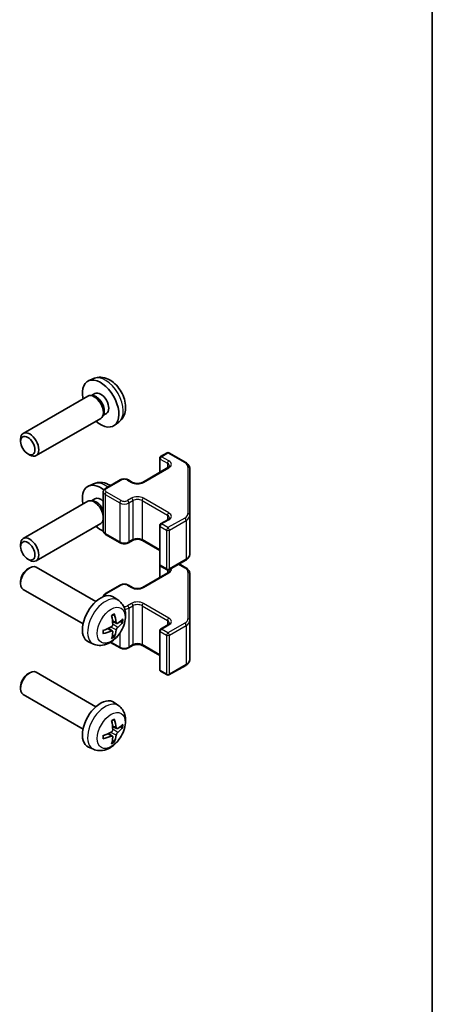
# Model space of a CAD drawing. Units: millimetres. Extents: x 51 to 6954, y 28 to 1012.
# Drawn here: x 1355 to 1419, y 393 to 546 of the extents above; entities that cross this region are included whole.
import ezdxf

# ---------------------------------------------------------------- set-up
doc = ezdxf.new("R2010")
doc.units = ezdxf.units.MM
doc.header["$LTSCALE"] = 3.5
for name, color, linetype, lineweight in [('Border (ISO)', 7, 'Continuous', 35), ('Visible (ISO)', 7, 'Continuous', 35), ('Visible Narrow (ISO)', 7, 'Continuous', 25)]:
    doc.layers.add(name, color=color, linetype=linetype, lineweight=lineweight)

# ---------------------------------------------------------------- blocks, each defined once
blk = doc.blocks.new('図面枠 tk図枠')
at = {"layer": 'Border (ISO)'}
blk.add_line((405.5, 289), (405.5, 8), dxfattribs=at)

msp = doc.modelspace()

# ---------------------------------------------------------------- linework, layer by layer
at = {"layer": 'Visible (ISO)'}
for p, q in [((1366.6709, 490.3703), (1365.8787, 490.0197)), ((1366.5456, 487.723), (1366.1795, 487.7436)), ((1366.8585, 488.0369), (1366.3353, 487.7348)), ((1365.7612, 487.6513), (1355.7412, 481.8662)), ((1368.2155, 484.8306), (1368.0502, 484.5033)), ((1368.6438, 484.9447), (1368.1206, 484.6427)), ((1367.7612, 484.1872), (1357.7412, 478.4021)), ((1370.5707, 483.6155), (1369.8711, 483.1048)), ((1355.3269, 480.6003), (1355.327, 480.9511)), ((1356.4377, 478.6763), (1356.7415, 478.501)), ((1377.0728, 478.259), (1378.0628, 478.8306)), ((1378.3628, 478.8306), (1380.959, 477.3317)), ((1376.9228, 477.9992), (1376.9228, 475.8046)), ((1374.2444, 474.2582), (1378.2042, 476.5444)), ((1381.6069, 469.1695), (1381.6069, 476.3778)), ((1366.6709, 474.0403), (1365.8787, 473.6898)), ((1368.5168, 473.3192), (1370.7796, 474.6256)), ((1372.0695, 474.6256), (1372.7059, 474.2582)), ((1368.1618, 472.7737), (1368.1618, 466.7316)), ((1365.7612, 471.3214), (1355.7412, 465.5363)), ((1366.5456, 471.3931), (1366.1795, 471.4136)), ((1366.8585, 471.7069), (1366.3353, 471.4049)), ((1367.7612, 467.8573), (1357.7412, 462.0722)), ((1368.1618, 468.3944), (1368.0502, 468.1733)), ((1368.1618, 468.3365), (1368.1206, 468.3127)), ((1377.0728, 467.8079), (1378.2042, 468.4611)), ((1381.6069, 463.1274), (1381.6069, 469.1695)), ((1376.9228, 467.5481), (1376.9228, 461.506)), ((1368.5168, 466.186), (1370.7796, 464.8796)), ((1372.0695, 464.8796), (1372.7059, 465.247)), ((1374.2444, 465.247), (1376.9228, 463.7006)), ((1355.3269, 464.2704), (1355.327, 464.6211)), ((1356.4377, 462.3464), (1356.7415, 462.1711)), ((1378.3628, 460.6747), (1380.959, 462.1736)), ((1356.4377, 460.8289), (1356.7415, 461.0042)), ((1367.0191, 455.7465), (1357.7412, 461.1031)), ((1374.2444, 457.9283), (1378.2042, 460.2145)), ((1376.9228, 461.506), (1376.9228, 459.4747)), ((1377.0728, 461.2462), (1378.0628, 460.6747)), ((1379.9441, 461.5877), (1380.959, 461.0017)), ((1355.3269, 458.9049), (1355.327, 458.5542)), ((1381.6069, 452.8395), (1381.6069, 460.0479)), ((1365.0191, 452.2824), (1355.7412, 457.639)), ((1368.5168, 456.9893), (1370.7796, 458.2957)), ((1372.0695, 458.2957), (1372.7059, 457.9283)), ((1370.5707, 455.8897), (1369.8711, 456.4005)), ((1370.2714, 452.3532), (1369.6039, 452.6486)), ((1381.6069, 446.7975), (1381.6069, 452.8395)), ((1369.5839, 451.1625), (1368.9944, 451.5929)), ((1376.9228, 451.2181), (1376.9228, 445.1761)), ((1377.0728, 451.478), (1378.2042, 452.1312)), ((1366.6709, 449.135), (1365.8787, 449.4855)), ((1369.2836, 449.4134), (1370.7796, 448.5497)), ((1372.0695, 448.5497), (1372.7059, 448.9171)), ((1374.2444, 448.9171), (1376.9228, 447.3707)), ((1377.0728, 444.9163), (1378.0628, 444.3447)), ((1378.3628, 444.3447), (1380.959, 445.8436)), ((1356.4377, 444.499), (1356.7415, 444.6743)), ((1367.0191, 439.4166), (1357.7412, 444.7732)), ((1355.3269, 442.575), (1355.327, 442.2243)), ((1365.0191, 435.9525), (1355.7412, 441.3091)), ((1370.5707, 439.5598), (1369.8711, 440.0705)), ((1370.2714, 436.0233), (1369.6039, 436.3187)), ((1369.5839, 434.8326), (1368.9944, 435.2629)), ((1366.6709, 432.805), (1365.8787, 433.1556))]:
    msp.add_line(p, q, dxfattribs=at)
for centre, start, end in [((1378.2128, 478.5708), 60, 120), ((1377.2228, 477.9992), 120, 180), ((1377.2228, 467.5481), 120, 180), ((1377.2228, 461.506), 180, 240), ((1378.2128, 460.9345), 240, 300), ((1377.2228, 451.2181), 120, 180), ((1377.2228, 445.1761), 180, 240), ((1378.2128, 444.6045), 240, 300)]:
    msp.add_arc(centre, 0.3, start, end, dxfattribs=at)
for centre, major_axis, ratio, start_param, end_param in [((1367.7512, 486.4908), (2, -3.4641), 0.57735027, 5.23598776, 10.47197551), ((1366.7612, 485.9193), (1, -1.7321), 0.57735027, 0, 3.14159265), ((1367.0649, 486.0946), (0.8926, -1.5461), 0.57735027, 0.36144194, 2.78015071), ((1367.7512, 486.4908), (0.8926, -1.5461), 0.57735027, 0, 3.14159265), ((1356.7412, 480.1342), (1, -1.7321), 0.57735027, 5.49801994, 10.20994333), ((1367.7512, 470.1609), (-2, 3.4641), 0.57735027, 5.31801092, 7.33038286), ((1366.7612, 469.5893), (-1, 1.7321), 0.57735027, 4.06589799, 6.28318531), ((1367.0649, 469.7646), (-0.8926, 1.5461), 0.57735027, 4.44467895, 5.92174337), ((1367.7512, 470.1609), (-0.8926, 1.5461), 0.57735027, 5.16646174, 6.28318531), ((1366.7612, 469.5893), (1, -1.7321), 0.57735027, 0, 0.64649099), ((1367.7512, 470.1609), (2, -3.4641), 0.57735027, 5.23598776, 5.64401688), ((1356.7412, 463.8042), (1, -1.7321), 0.57735027, 5.49801994, 10.20994333), ((1356.7412, 459.3711), (-1, -1.7321), 0.57735027, 3.14159265, 6.28318531), ((1356.4375, 459.5464), (-0.7853, -1.3602), 0.57735027, 3.92675802, 5.49801994), ((1367.7512, 453.0144), (-2, -3.4641), 0.57735027, 3.0796893, 6.34508866), ((1365.4544, 454.4486), (2.5666, -5.9702), 0.55353421, 0.95931878, 1.19830308), ((1365.2569, 454.3346), (-3.9094, 5.191), 0.59526289, 3.96282307, 4.20180736), ((1365.3506, 454.2806), (-6.4957, -0.1911), 0.49462411, 2.44776077, 2.68674507), ((1365.3506, 454.5086), (6.4948, -0.2196), 0.65417299, 5.62601221, 5.86499651), ((1365.3607, 454.2864), (-6.4536, -0.7624), 0.55353421, 1.94328958, 2.18227387), ((1365.3607, 454.5144), (6.4503, -0.7902), 0.59526289, 5.2229706, 5.46195489), ((1365.4544, 454.4603), (3.0824, -5.721), 0.49462411, 0.45484759, 0.69383188), ((1365.2569, 454.3463), (-3.4375, 5.5149), 0.65417299, 3.55978145, 3.79876575), ((1356.7412, 443.0411), (-1, -1.7321), 0.57735027, 3.14159265, 6.28318531), ((1356.4375, 443.2165), (-0.7853, -1.3602), 0.57735027, 3.92675802, 5.49801994), ((1367.7512, 436.6845), (-2, -3.4641), 0.57735027, 3.0796893, 6.34508866), ((1365.4544, 438.1187), (2.5666, -5.9702), 0.55353421, 0.95931878, 1.19830308), ((1365.2569, 438.0047), (-3.9094, 5.191), 0.59526289, 3.96282307, 4.20180736), ((1365.3506, 437.9506), (-6.4957, -0.1911), 0.49462411, 2.44776077, 2.68674507), ((1365.3506, 438.1786), (6.4948, -0.2196), 0.65417299, 5.62601221, 5.86499651), ((1365.3607, 437.9565), (-6.4536, -0.7624), 0.55353421, 1.94328958, 2.18227387), ((1365.3607, 438.1845), (6.4503, -0.7902), 0.59526289, 5.2229706, 5.46195489), ((1365.4544, 438.1304), (3.0824, -5.721), 0.49462411, 0.45484759, 0.69383188), ((1365.2569, 438.0164), (-3.4375, 5.5149), 0.65417299, 3.55978145, 3.79876575)]:
    msp.add_ellipse(centre, major_axis=major_axis, ratio=ratio, start_param=start_param, end_param=end_param, dxfattribs=at)
for centre in [(1356.4375, 479.9588), (1356.4375, 463.6289)]:
    msp.add_ellipse(centre, major_axis=(-0.7853, 1.3602), ratio=0.57735027, dxfattribs=at)
for points, knots in [([(1370.5707, 483.6155), (1370.7965, 483.7803), (1370.9883, 483.9829), (1371.3083, 484.4458), (1371.426, 484.7087), (1371.6035, 485.3033), (1371.6402, 485.635), (1371.633, 486.368), (1371.5652, 486.767), (1371.3328, 487.56), (1371.1625, 487.9528), (1370.7412, 488.6868), (1370.4913, 489.0282), (1369.915, 489.6421), (1369.5886, 489.9147), (1368.8646, 490.3374), (1368.4685, 490.4961), (1367.6943, 490.5977), (1367.3387, 490.5839), (1366.8809, 490.4543), (1366.7745, 490.4162), (1366.6709, 490.3703)], [5.5596905, 5.5596905, 5.5596905, 5.5596905, 5.76465035, 5.76465035, 5.99724023, 5.99724023, 6.29459763, 6.29459763, 6.66985758, 6.66985758, 7.06428247, 7.06428247, 7.45411883, 7.45411883, 7.84838663, 7.84838663, 8.22269251, 8.22269251, 8.4943548, 8.4943548, 8.57747644, 8.57747644, 8.57747644, 8.57747644]), ([(1380.959, 477.3317), (1381.0337, 477.2885), (1381.1039, 477.2412), (1381.2338, 477.138), (1381.2934, 477.0822), (1381.3997, 476.9617), (1381.4464, 476.8971), (1381.5238, 476.7595), (1381.5545, 476.6865), (1381.5961, 476.535), (1381.6069, 476.4564), (1381.6069, 476.3778)], [4.71238898, 4.71238898, 4.71238898, 4.71238898, 4.869468613, 4.869468613, 5.026548246, 5.026548246, 5.183627878, 5.183627878, 5.340707511, 5.340707511, 5.497787144, 5.497787144, 5.497787144, 5.497787144]), ([(1378.2042, 476.5444), (1378.2405, 476.5654), (1378.2726, 476.5872), (1378.3275, 476.6308), (1378.3502, 476.6525), (1378.3865, 476.6937), (1378.4001, 476.713), (1378.4197, 476.748), (1378.4259, 476.7635), (1378.4334, 476.7911), (1378.435, 476.8032), (1378.435, 476.8153)], [0, 0, 0, 0, 0.157079633, 0.157079633, 0.314159265, 0.314159265, 0.471238898, 0.471238898, 0.628318531, 0.628318531, 0.785398163, 0.785398163, 0.785398163, 0.785398163]), ([(1369.2836, 473.7619), (1369.2616, 473.7754), (1369.2395, 473.7886), (1368.8646, 474.0074), (1368.4685, 474.1662), (1367.6943, 474.2677), (1367.3387, 474.254), (1366.8809, 474.1244), (1366.7745, 474.0862), (1366.6709, 474.0403)], [7.824706402, 7.824706402, 7.824706402, 7.824706402, 7.84838663, 7.84838663, 8.222692507, 8.222692507, 8.494354799, 8.494354799, 8.577476442, 8.577476442, 8.577476442, 8.577476442]), ([(1370.7796, 474.6256), (1370.855, 474.6692), (1370.9366, 474.7028), (1371.1076, 474.7531), (1371.197, 474.7697), (1371.3785, 474.7863), (1371.4706, 474.7863), (1371.6521, 474.7697), (1371.7415, 474.7531), (1371.9125, 474.7028), (1371.9941, 474.6692), (1372.0695, 474.6256)], [3.14159265, 3.14159265, 3.14159265, 3.14159265, 3.45575192, 3.45575192, 3.76991118, 3.76991118, 4.08407045, 4.08407045, 4.39822972, 4.39822972, 4.71238898, 4.71238898, 4.71238898, 4.71238898]), ([(1372.7059, 474.2582), (1372.7689, 474.2218), (1372.8448, 474.1882), (1373.0175, 474.132), (1373.1149, 474.1098), (1373.3211, 474.0817), (1373.4301, 474.0761), (1373.6465, 474.0831), (1373.7539, 474.0958), (1373.9532, 474.1372), (1374.0453, 474.1657), (1374.1688, 474.2178), (1374.2087, 474.2376), (1374.2444, 474.2582)], [4.71238898, 4.71238898, 4.71238898, 4.71238898, 4.98463482, 4.98463482, 5.26573517, 5.26573517, 5.55358161, 5.55358161, 5.84310904, 5.84310904, 6.12880282, 6.12880282, 6.28318531, 6.28318531, 6.28318531, 6.28318531]), ([(1368.1618, 472.7737), (1368.1618, 472.822), (1368.1685, 472.8703), (1368.1937, 472.9622), (1368.2121, 473.0056), (1368.2572, 473.0857), (1368.2838, 473.1223), (1368.3426, 473.1889), (1368.3747, 473.219), (1368.443, 473.2732), (1368.4791, 473.2975), (1368.5168, 473.3192)], [2.35619449, 2.35619449, 2.35619449, 2.35619449, 2.513274123, 2.513274123, 2.670353756, 2.670353756, 2.827433388, 2.827433388, 2.984513021, 2.984513021, 3.141592654, 3.141592654, 3.141592654, 3.141592654]), ([(1378.2042, 468.4611), (1378.2405, 468.4821), (1378.2726, 468.5039), (1378.3275, 468.5475), (1378.3502, 468.5692), (1378.3865, 468.6103), (1378.4001, 468.6297), (1378.4197, 468.6647), (1378.4259, 468.6802), (1378.4334, 468.7078), (1378.435, 468.7199), (1378.435, 468.732)], [0, 0, 0, 0, 0.157079633, 0.157079633, 0.314159265, 0.314159265, 0.471238898, 0.471238898, 0.628318531, 0.628318531, 0.785398163, 0.785398163, 0.785398163, 0.785398163]), ([(1368.1618, 466.7316), (1368.1618, 466.6832), (1368.1685, 466.6349), (1368.1937, 466.5431), (1368.2121, 466.4996), (1368.2572, 466.4195), (1368.2838, 466.3829), (1368.3426, 466.3163), (1368.3747, 466.2863), (1368.443, 466.232), (1368.4791, 466.2078), (1368.5168, 466.186)], [3.926990817, 3.926990817, 3.926990817, 3.926990817, 4.08407045, 4.08407045, 4.241150082, 4.241150082, 4.398229715, 4.398229715, 4.555309348, 4.555309348, 4.71238898, 4.71238898, 4.71238898, 4.71238898]), ([(1370.7796, 464.8796), (1370.855, 464.8361), (1370.9366, 464.8024), (1371.1076, 464.7521), (1371.197, 464.7356), (1371.3785, 464.719), (1371.4706, 464.719), (1371.6521, 464.7356), (1371.7415, 464.7521), (1371.9125, 464.8024), (1371.9941, 464.8361), (1372.0695, 464.8796)], [4.71238898, 4.71238898, 4.71238898, 4.71238898, 5.02654825, 5.02654825, 5.34070751, 5.34070751, 5.65486678, 5.65486678, 5.96902604, 5.96902604, 6.28318531, 6.28318531, 6.28318531, 6.28318531]), ([(1372.7059, 465.247), (1372.7689, 465.2834), (1372.8448, 465.3171), (1373.0175, 465.3733), (1373.1149, 465.3954), (1373.3211, 465.4235), (1373.4301, 465.4291), (1373.6465, 465.4222), (1373.7539, 465.4095), (1373.9532, 465.3681), (1374.0453, 465.3395), (1374.1688, 465.2875), (1374.2087, 465.2677), (1374.2444, 465.247)], [3.14159265, 3.14159265, 3.14159265, 3.14159265, 3.41383849, 3.41383849, 3.69493885, 3.69493885, 3.98278528, 3.98278528, 4.27231271, 4.27231271, 4.55800649, 4.55800649, 4.71238898, 4.71238898, 4.71238898, 4.71238898]), ([(1380.959, 462.1736), (1381.0337, 462.2167), (1381.1039, 462.264), (1381.2338, 462.3672), (1381.2934, 462.4231), (1381.3997, 462.5435), (1381.4464, 462.6082), (1381.5238, 462.7457), (1381.5545, 462.8187), (1381.5961, 462.9703), (1381.6069, 463.0488), (1381.6069, 463.1274)], [0, 0, 0, 0, 0.157079633, 0.157079633, 0.314159265, 0.314159265, 0.471238898, 0.471238898, 0.628318531, 0.628318531, 0.785398163, 0.785398163, 0.785398163, 0.785398163]), ([(1378.2042, 460.2145), (1378.2405, 460.2355), (1378.2726, 460.2573), (1378.3275, 460.3009), (1378.3502, 460.3226), (1378.3865, 460.3637), (1378.4001, 460.3831), (1378.4197, 460.4181), (1378.4259, 460.4335), (1378.4334, 460.4611), (1378.435, 460.4733), (1378.435, 460.4854)], [0, 0, 0, 0, 0.157079633, 0.157079633, 0.314159265, 0.314159265, 0.471238898, 0.471238898, 0.628318531, 0.628318531, 0.785398163, 0.785398163, 0.785398163, 0.785398163]), ([(1380.959, 461.0017), (1381.0337, 460.9586), (1381.1039, 460.9113), (1381.2338, 460.8081), (1381.2934, 460.7523), (1381.3997, 460.6318), (1381.4464, 460.5671), (1381.5238, 460.4296), (1381.5545, 460.3566), (1381.5961, 460.2051), (1381.6069, 460.1265), (1381.6069, 460.0479)], [4.71238898, 4.71238898, 4.71238898, 4.71238898, 4.869468613, 4.869468613, 5.026548246, 5.026548246, 5.183627878, 5.183627878, 5.340707511, 5.340707511, 5.497787144, 5.497787144, 5.497787144, 5.497787144]), ([(1370.7796, 458.2957), (1370.855, 458.3392), (1370.9366, 458.3729), (1371.1076, 458.4232), (1371.197, 458.4397), (1371.3785, 458.4563), (1371.4706, 458.4563), (1371.6521, 458.4397), (1371.7415, 458.4232), (1371.9125, 458.3729), (1371.9941, 458.3392), (1372.0695, 458.2957)], [3.14159265, 3.14159265, 3.14159265, 3.14159265, 3.45575192, 3.45575192, 3.76991118, 3.76991118, 4.08407045, 4.08407045, 4.39822972, 4.39822972, 4.71238898, 4.71238898, 4.71238898, 4.71238898]), ([(1372.7059, 457.9283), (1372.7689, 457.8919), (1372.8448, 457.8582), (1373.0175, 457.802), (1373.1149, 457.7799), (1373.3211, 457.7518), (1373.4301, 457.7462), (1373.6465, 457.7532), (1373.7539, 457.7658), (1373.9532, 457.8072), (1374.0453, 457.8358), (1374.1688, 457.8879), (1374.2087, 457.9077), (1374.2444, 457.9283)], [4.71238898, 4.71238898, 4.71238898, 4.71238898, 4.98463482, 4.98463482, 5.26573517, 5.26573517, 5.55358161, 5.55358161, 5.84310904, 5.84310904, 6.12880282, 6.12880282, 6.28318531, 6.28318531, 6.28318531, 6.28318531]), ([(1370.5707, 455.8897), (1370.7965, 455.725), (1370.9883, 455.5223), (1371.3083, 455.0594), (1371.426, 454.7966), (1371.6035, 454.202), (1371.6402, 453.8703), (1371.633, 453.1372), (1371.5652, 452.7383), (1371.3328, 451.9452), (1371.1625, 451.5524), (1370.7412, 450.8185), (1370.4913, 450.477), (1369.915, 449.8631), (1369.5886, 449.5905), (1368.8646, 449.1679), (1368.4685, 449.0091), (1367.6943, 448.9076), (1367.3387, 448.9213), (1366.8809, 449.0509), (1366.7745, 449.0891), (1366.6709, 449.135)], [2.41809785, 2.41809785, 2.41809785, 2.41809785, 2.6230577, 2.6230577, 2.85564758, 2.85564758, 3.15300497, 3.15300497, 3.52826493, 3.52826493, 3.92268981, 3.92268981, 4.31252618, 4.31252618, 4.70679398, 4.70679398, 5.08109985, 5.08109985, 5.35276215, 5.35276215, 5.43588379, 5.43588379, 5.43588379, 5.43588379]), ([(1368.1633, 456.4835), (1368.1659, 456.5185), (1368.172, 456.553), (1368.1937, 456.6322), (1368.2121, 456.6757), (1368.2572, 456.7558), (1368.2838, 456.7924), (1368.3426, 456.859), (1368.3747, 456.889), (1368.443, 456.9433), (1368.4791, 456.9675), (1368.5168, 456.9893)], [2.399322851, 2.399322851, 2.399322851, 2.399322851, 2.513274123, 2.513274123, 2.670353756, 2.670353756, 2.827433388, 2.827433388, 2.984513021, 2.984513021, 3.141592654, 3.141592654, 3.141592654, 3.141592654]), ([(1369.4802, 453.5276), (1369.4954, 453.5384), (1369.5107, 453.5489), (1369.5524, 453.5769), (1369.5788, 453.5939), (1369.6317, 453.626), (1369.6581, 453.6412), (1369.7107, 453.6699), (1369.7369, 453.6834), (1369.789, 453.7085), (1369.8149, 453.7202), (1369.8406, 453.731)], [1.457965269, 1.457965269, 1.457965269, 1.457965269, 1.489305067, 1.489305067, 1.543821537, 1.543821537, 1.598338007, 1.598338007, 1.652854477, 1.652854477, 1.707370947, 1.707370947, 1.707370947, 1.707370947]), ([(1369.8633, 453.8282), (1369.8675, 453.8157), (1369.8702, 453.8019), (1369.8713, 453.7784), (1369.8691, 453.7651), (1369.861, 453.7466), (1369.8537, 453.7381), (1369.8441, 453.7326), (1369.8424, 453.7317), (1369.8406, 453.731)], [0.0145600729, 0.0145600729, 0.0145600729, 0.0145600729, 0.0187226824, 0.0187226824, 0.0234298311, 0.0234298311, 0.0280690561, 0.0280690561, 0.028985175, 0.028985175, 0.028985175, 0.028985175]), ([(1371.2274, 452.5825), (1371.2212, 452.5741), (1371.2118, 452.5656), (1371.1909, 452.5523), (1371.1753, 452.5457), (1371.1465, 452.5385), (1371.1283, 452.5364), (1371.1004, 452.537), (1371.0861, 452.5388), (1371.0737, 452.5418)], [0.0145600729, 0.0145600729, 0.0145600729, 0.0145600729, 0.0187226824, 0.0187226824, 0.0234298311, 0.0234298311, 0.0280690561, 0.0280690561, 0.0318101771, 0.0318101771, 0.0318101771, 0.0318101771]), ([(1368.1754, 450.8467), (1368.1718, 450.8743), (1368.169, 450.9026), (1368.1647, 450.9603), (1368.1632, 450.9897), (1368.1618, 451.0496), (1368.1618, 451.0801), (1368.1632, 451.1419), (1368.1646, 451.1733), (1368.1681, 451.2234), (1368.1695, 451.2419), (1368.1713, 451.2604)], [6.146610687, 6.146610687, 6.146610687, 6.146610687, 6.201127157, 6.201127157, 6.255643627, 6.255643627, 6.310160097, 6.310160097, 6.364676567, 6.364676567, 6.396016365, 6.396016365, 6.396016365, 6.396016365]), ([(1369.6337, 452.1846), (1369.635, 452.148), (1369.63, 452.1063), (1369.6062, 452.0237), (1369.5875, 451.9828), (1369.5432, 451.9122), (1369.5148, 451.8777), (1369.4602, 451.8292), (1369.4355, 451.812), (1369.4111, 451.7991)], [-0.203600879, -0.203600879, -0.203600879, -0.203600879, -0.1911011005, -0.1911011005, -0.178601322, -0.178601322, -0.1660772077, -0.1660772077, -0.1569242728, -0.1569242728, -0.1569242728, -0.1569242728]), ([(1369.4111, 451.1655), (1369.4435, 451.1786), (1369.477, 451.1861), (1369.5366, 451.1855), (1369.5627, 451.1774), (1369.6018, 451.15), (1369.6174, 451.1289), (1369.6321, 451.0828), (1369.6347, 451.0604), (1369.6337, 451.037)], [-0.2036008625, -0.2036008625, -0.2036008625, -0.2036008625, -0.191101084, -0.191101084, -0.1786013054, -0.1786013054, -0.1660771911, -0.1660771911, -0.1569242563, -0.1569242563, -0.1569242563, -0.1569242563]), ([(1370.4049, 452.3728), (1370.3787, 452.3562), (1370.3504, 452.3457), (1370.2973, 452.3425), (1370.2726, 452.3498), (1370.2326, 452.3778), (1370.2146, 452.4003), (1370.1926, 452.4506), (1370.186, 452.4753), (1370.1824, 452.5013)], [-0.2036008625, -0.2036008625, -0.2036008625, -0.2036008625, -0.191101084, -0.191101084, -0.1786013054, -0.1786013054, -0.1660771911, -0.1660771911, -0.1569242563, -0.1569242563, -0.1569242563, -0.1569242563]), ([(1370.1824, 451.3538), (1370.1872, 451.3868), (1370.1975, 451.4255), (1370.2278, 451.5043), (1370.2479, 451.5444), (1370.2911, 451.6156), (1370.3172, 451.6514), (1370.3645, 451.7041), (1370.3852, 451.7237), (1370.4049, 451.7393)], [-0.203600879, -0.203600879, -0.203600879, -0.203600879, -0.1911011005, -0.1911011005, -0.178601322, -0.178601322, -0.1660772077, -0.1660772077, -0.1569242728, -0.1569242728, -0.1569242728, -0.1569242728]), ([(1378.2042, 452.1312), (1378.2405, 452.1521), (1378.2726, 452.174), (1378.3275, 452.2176), (1378.3502, 452.2393), (1378.3865, 452.2804), (1378.4001, 452.2998), (1378.4197, 452.3347), (1378.4259, 452.3502), (1378.4334, 452.3778), (1378.435, 452.39), (1378.435, 452.4021)], [0, 0, 0, 0, 0.157079633, 0.157079633, 0.314159265, 0.314159265, 0.471238898, 0.471238898, 0.628318531, 0.628318531, 0.785398163, 0.785398163, 0.785398163, 0.785398163]), ([(1368.1753, 450.8467), (1368.1756, 450.8447), (1368.1757, 450.8428), (1368.1757, 450.8318), (1368.1721, 450.8212), (1368.1601, 450.8049), (1368.1496, 450.7964), (1368.1287, 450.7856), (1368.1155, 450.781), (1368.1025, 450.7784)], [0.0455535579, 0.0455535579, 0.0455535579, 0.0455535579, 0.0464696768, 0.0464696768, 0.0511089018, 0.0511089018, 0.0558160505, 0.0558160505, 0.05997866, 0.05997866, 0.05997866, 0.05997866]), ([(1369.8217, 450.3734), (1369.8305, 450.3641), (1369.8392, 450.3526), (1369.8537, 450.3287), (1369.861, 450.312), (1369.8691, 450.2834), (1369.8713, 450.2666), (1369.8702, 450.2419), (1369.8675, 450.2294), (1369.8633, 450.2199)], [0.0427285558, 0.0427285558, 0.0427285558, 0.0427285558, 0.0464696768, 0.0464696768, 0.0511089018, 0.0511089018, 0.0558160505, 0.0558160505, 0.05997866, 0.05997866, 0.05997866, 0.05997866]), ([(1370.7796, 448.5497), (1370.855, 448.5061), (1370.9366, 448.4725), (1371.1076, 448.4222), (1371.197, 448.4056), (1371.3785, 448.389), (1371.4706, 448.389), (1371.6521, 448.4056), (1371.7415, 448.4222), (1371.9125, 448.4725), (1371.9941, 448.5061), (1372.0695, 448.5497)], [4.71238898, 4.71238898, 4.71238898, 4.71238898, 5.02654825, 5.02654825, 5.34070751, 5.34070751, 5.65486678, 5.65486678, 5.96902604, 5.96902604, 6.28318531, 6.28318531, 6.28318531, 6.28318531]), ([(1372.7059, 448.9171), (1372.7689, 448.9535), (1372.8448, 448.9871), (1373.0175, 449.0433), (1373.1149, 449.0655), (1373.3211, 449.0936), (1373.4301, 449.0992), (1373.6465, 449.0922), (1373.7539, 449.0795), (1373.9532, 449.0381), (1374.0453, 449.0096), (1374.1688, 448.9575), (1374.2087, 448.9377), (1374.2444, 448.9171)], [3.14159265, 3.14159265, 3.14159265, 3.14159265, 3.41383849, 3.41383849, 3.69493885, 3.69493885, 3.98278528, 3.98278528, 4.27231271, 4.27231271, 4.55800649, 4.55800649, 4.71238898, 4.71238898, 4.71238898, 4.71238898]), ([(1380.959, 445.8436), (1381.0337, 445.8868), (1381.1039, 445.9341), (1381.2338, 446.0373), (1381.2934, 446.0931), (1381.3997, 446.2136), (1381.4464, 446.2782), (1381.5238, 446.4158), (1381.5545, 446.4888), (1381.5961, 446.6403), (1381.6069, 446.7189), (1381.6069, 446.7975)], [0, 0, 0, 0, 0.157079633, 0.157079633, 0.314159265, 0.314159265, 0.471238898, 0.471238898, 0.628318531, 0.628318531, 0.785398163, 0.785398163, 0.785398163, 0.785398163]), ([(1370.5707, 439.5598), (1370.7965, 439.395), (1370.9883, 439.1924), (1371.3083, 438.7295), (1371.426, 438.4667), (1371.6035, 437.872), (1371.6402, 437.5403), (1371.633, 436.8073), (1371.5652, 436.4083), (1371.3328, 435.6153), (1371.1625, 435.2225), (1370.7412, 434.4885), (1370.4913, 434.1471), (1369.915, 433.5332), (1369.5886, 433.2606), (1368.8646, 432.8379), (1368.4685, 432.6792), (1367.6943, 432.5776), (1367.3387, 432.5914), (1366.8809, 432.721), (1366.7745, 432.7592), (1366.6709, 432.805)], [2.41809785, 2.41809785, 2.41809785, 2.41809785, 2.6230577, 2.6230577, 2.85564758, 2.85564758, 3.15300497, 3.15300497, 3.52826493, 3.52826493, 3.92268981, 3.92268981, 4.31252618, 4.31252618, 4.70679398, 4.70679398, 5.08109985, 5.08109985, 5.35276215, 5.35276215, 5.43588379, 5.43588379, 5.43588379, 5.43588379]), ([(1369.4802, 437.1977), (1369.4954, 437.2085), (1369.5107, 437.219), (1369.5524, 437.247), (1369.5788, 437.2639), (1369.6317, 437.2961), (1369.6581, 437.3113), (1369.7107, 437.34), (1369.7369, 437.3535), (1369.789, 437.3786), (1369.8149, 437.3903), (1369.8406, 437.401)], [1.457965269, 1.457965269, 1.457965269, 1.457965269, 1.489305067, 1.489305067, 1.543821537, 1.543821537, 1.598338007, 1.598338007, 1.652854477, 1.652854477, 1.707370947, 1.707370947, 1.707370947, 1.707370947]), ([(1369.8633, 437.4983), (1369.8675, 437.4857), (1369.8702, 437.472), (1369.8713, 437.4485), (1369.8691, 437.4351), (1369.861, 437.4166), (1369.8537, 437.4082), (1369.8441, 437.4026), (1369.8424, 437.4018), (1369.8406, 437.4011)], [0.0145600729, 0.0145600729, 0.0145600729, 0.0145600729, 0.0187226824, 0.0187226824, 0.0234298311, 0.0234298311, 0.0280690561, 0.0280690561, 0.028985175, 0.028985175, 0.028985175, 0.028985175]), ([(1369.6337, 435.8546), (1369.635, 435.8181), (1369.63, 435.7764), (1369.6062, 435.6938), (1369.5875, 435.6529), (1369.5432, 435.5822), (1369.5148, 435.5478), (1369.4602, 435.4993), (1369.4355, 435.4821), (1369.4111, 435.4691)], [-0.203600879, -0.203600879, -0.203600879, -0.203600879, -0.1911011005, -0.1911011005, -0.178601322, -0.178601322, -0.1660772077, -0.1660772077, -0.1569242728, -0.1569242728, -0.1569242728, -0.1569242728]), ([(1370.4049, 436.0429), (1370.3787, 436.0263), (1370.3504, 436.0157), (1370.2973, 436.0125), (1370.2726, 436.0199), (1370.2326, 436.0479), (1370.2146, 436.0703), (1370.1926, 436.1206), (1370.186, 436.1453), (1370.1824, 436.1714)], [-0.2036008625, -0.2036008625, -0.2036008625, -0.2036008625, -0.191101084, -0.191101084, -0.1786013054, -0.1786013054, -0.1660771911, -0.1660771911, -0.1569242563, -0.1569242563, -0.1569242563, -0.1569242563]), ([(1371.2274, 436.2526), (1371.2212, 436.2442), (1371.2118, 436.2357), (1371.1909, 436.2224), (1371.1753, 436.2158), (1371.1465, 436.2085), (1371.1283, 436.2065), (1371.1004, 436.2071), (1371.0861, 436.2089), (1371.0737, 436.2119)], [0.0145600729, 0.0145600729, 0.0145600729, 0.0145600729, 0.0187226824, 0.0187226824, 0.0234298311, 0.0234298311, 0.0280690561, 0.0280690561, 0.0318101771, 0.0318101771, 0.0318101771, 0.0318101771]), ([(1368.1753, 434.5168), (1368.1756, 434.5148), (1368.1757, 434.5129), (1368.1757, 434.5018), (1368.1721, 434.4912), (1368.1601, 434.475), (1368.1496, 434.4665), (1368.1287, 434.4557), (1368.1155, 434.4511), (1368.1025, 434.4484)], [0.0455535579, 0.0455535579, 0.0455535579, 0.0455535579, 0.0464696768, 0.0464696768, 0.0511089018, 0.0511089018, 0.0558160505, 0.0558160505, 0.05997866, 0.05997866, 0.05997866, 0.05997866]), ([(1368.1754, 434.5167), (1368.1718, 434.5444), (1368.169, 434.5727), (1368.1647, 434.6304), (1368.1632, 434.6598), (1368.1618, 434.7197), (1368.1618, 434.7501), (1368.1632, 434.812), (1368.1646, 434.8434), (1368.1681, 434.8935), (1368.1695, 434.9119), (1368.1713, 434.9305)], [6.146610687, 6.146610687, 6.146610687, 6.146610687, 6.201127157, 6.201127157, 6.255643627, 6.255643627, 6.310160097, 6.310160097, 6.364676567, 6.364676567, 6.396016365, 6.396016365, 6.396016365, 6.396016365]), ([(1369.4111, 434.8356), (1369.4435, 434.8487), (1369.477, 434.8562), (1369.5366, 434.8556), (1369.5627, 434.8475), (1369.6018, 434.8201), (1369.6174, 434.7989), (1369.6321, 434.7528), (1369.6347, 434.7305), (1369.6337, 434.7071)], [-0.2036008625, -0.2036008625, -0.2036008625, -0.2036008625, -0.191101084, -0.191101084, -0.1786013054, -0.1786013054, -0.1660771911, -0.1660771911, -0.1569242563, -0.1569242563, -0.1569242563, -0.1569242563]), ([(1370.1824, 435.0239), (1370.1872, 435.0569), (1370.1975, 435.0955), (1370.2278, 435.1743), (1370.2479, 435.2145), (1370.2911, 435.2857), (1370.3172, 435.3215), (1370.3645, 435.3742), (1370.3852, 435.3937), (1370.4049, 435.4094)], [-0.203600879, -0.203600879, -0.203600879, -0.203600879, -0.1911011005, -0.1911011005, -0.178601322, -0.178601322, -0.1660772077, -0.1660772077, -0.1569242728, -0.1569242728, -0.1569242728, -0.1569242728]), ([(1369.8217, 434.0435), (1369.8305, 434.0342), (1369.8392, 434.0227), (1369.8537, 433.9988), (1369.861, 433.982), (1369.8691, 433.9535), (1369.8713, 433.9367), (1369.8702, 433.912), (1369.8675, 433.8995), (1369.8633, 433.89)], [0.0427285558, 0.0427285558, 0.0427285558, 0.0427285558, 0.0464696768, 0.0464696768, 0.0511089018, 0.0511089018, 0.0558160505, 0.0558160505, 0.05997866, 0.05997866, 0.05997866, 0.05997866])]:
    msp.add_open_spline(points, degree=3, knots=knots, dxfattribs=at)
for points, weights in [([(1370.7579, 452.6186), (1370.9099, 452.5817), (1371.0737, 452.5418)], [1.08273581427, 1.07755563668, 1.07090462712]), ([(1369.8217, 450.3734), (1369.7053, 450.4953), (1369.5973, 450.6084)], [1.07090462707, 1.07755563662, 1.08273581421]), ([(1370.7579, 436.2887), (1370.9099, 436.2517), (1371.0737, 436.2119)], [1.08273581427, 1.07755563668, 1.07090462712]), ([(1369.8217, 434.0435), (1369.7053, 434.1654), (1369.5973, 434.2785)], [1.07090462707, 1.07755563662, 1.08273581421])]:
    msp.add_rational_spline(points, weights, degree=2, dxfattribs=at)
at = {"layer": 'Visible Narrow (ISO)'}
for p, q in [((1377.2228, 478.2442), (1378.2128, 478.8157)), ((1378.2128, 478.8157), (1380.809, 477.3168)), ((1377.0107, 475.8553), (1377.0107, 477.8768)), ((1377.0107, 477.8768), (1378.1421, 477.2236)), ((1378.3542, 477.591), (1377.2228, 478.2442)), ((1378.1421, 477.2236), (1378.1421, 476.5085)), ((1374.3944, 474.2434), (1378.3542, 476.5295)), ((1381.3069, 476.6228), (1381.3069, 469.4144)), ((1368.6668, 473.3044), (1370.9296, 474.6108)), ((1371.9195, 474.6108), (1372.5559, 474.2434)), ((1370.9296, 471.4264), (1368.6668, 472.7328)), ((1368.4547, 472.3654), (1370.7174, 471.059)), ((1368.4547, 472.3654), (1368.4547, 466.3233)), ((1370.7174, 471.059), (1370.7174, 465.0169)), ((1372.5559, 471.7939), (1371.9195, 471.4264)), ((1372.1317, 471.059), (1372.7681, 471.4264)), ((1372.1317, 471.059), (1372.1317, 465.0169)), ((1372.7681, 471.4264), (1372.7681, 465.3844)), ((1374.1823, 471.4264), (1378.1421, 469.1402)), ((1374.1823, 471.4264), (1374.1823, 465.3844)), ((1378.3542, 469.5077), (1374.3944, 471.7939)), ((1377.2228, 467.793), (1378.3542, 468.4462)), ((1378.1421, 469.1402), (1378.1421, 468.4252)), ((1380.809, 468.7204), (1378.2128, 467.2215)), ((1378.4249, 466.8541), (1381.0211, 468.353)), ((1381.0211, 468.353), (1381.0211, 462.3109)), ((1370.7174, 465.0169), (1368.4547, 466.3233)), ((1377.0107, 467.4256), (1378.0006, 466.8541)), ((1377.0107, 461.3835), (1377.0107, 467.4256)), ((1378.2128, 467.2215), (1377.2228, 467.793)), ((1378.0006, 466.8541), (1378.0006, 460.812)), ((1378.4249, 460.812), (1378.4249, 466.8541)), ((1372.7681, 465.3844), (1372.1317, 465.0169)), ((1376.9228, 463.8021), (1374.1823, 465.3844)), ((1381.0211, 462.3109), (1378.4249, 460.812)), ((1374.3944, 457.9134), (1378.3542, 460.1996)), ((1378.0006, 460.812), (1377.0107, 461.3835)), ((1377.0107, 459.5254), (1377.0107, 461.2939)), ((1378.1421, 460.6429), (1378.1421, 460.1786)), ((1379.8563, 461.5369), (1380.809, 460.9869)), ((1381.3069, 460.2929), (1381.3069, 453.0845)), ((1368.6668, 456.9745), (1370.9296, 458.2808)), ((1371.9195, 458.2808), (1372.5559, 457.9134)), ((1372.5559, 455.4639), (1371.9195, 455.0965)), ((1372.1317, 454.7291), (1372.7681, 455.0965)), ((1372.1317, 454.7291), (1372.1317, 448.687)), ((1372.7681, 455.0965), (1372.7681, 449.0544)), ((1374.1823, 455.0965), (1378.1421, 452.8103)), ((1374.1823, 455.0965), (1374.1823, 449.0544)), ((1378.3542, 453.1777), (1374.3944, 455.4639)), ((1370.1824, 452.5013), (1369.5903, 452.7854)), ((1378.1421, 452.8103), (1378.1421, 452.0953)), ((1369.4111, 451.1655), (1368.8691, 451.5362)), ((1370.1824, 451.3538), (1369.3442, 451.764)), ((1370.4049, 451.7393), (1369.6306, 452.2601)), ((1377.0107, 451.0957), (1378.0006, 450.5241)), ((1377.0107, 445.0536), (1377.0107, 451.0957)), ((1377.2228, 451.4631), (1378.3542, 452.1163)), ((1378.2128, 450.8916), (1377.2228, 451.4631)), ((1380.809, 452.3905), (1378.2128, 450.8916)), ((1378.4249, 450.5241), (1381.0211, 452.023)), ((1381.0211, 452.023), (1381.0211, 445.981)), ((1370.7174, 450.8116), (1370.7174, 448.687)), ((1378.0006, 450.5241), (1378.0006, 444.4821)), ((1378.4249, 444.4821), (1378.4249, 450.5241)), ((1370.7174, 448.687), (1369.3677, 449.4663)), ((1372.7681, 449.0544), (1372.1317, 448.687)), ((1376.9228, 447.4722), (1374.1823, 449.0544)), ((1378.0006, 444.4821), (1377.0107, 445.0536)), ((1381.0211, 445.981), (1378.4249, 444.4821)), ((1370.1824, 436.1714), (1369.5903, 436.4555)), ((1370.4049, 435.4094), (1369.6306, 435.9302)), ((1369.4111, 434.8356), (1368.8691, 435.2063)), ((1370.1824, 435.0239), (1369.3442, 435.434))]:
    msp.add_line(p, q, dxfattribs=at)
for centre, major_axis, ratio, start_param, end_param in [((1368.5, 486.9231), (-1.9537, 3.3839), 0.57735027, 3.20349601, 6.22128195), ((1378.2128, 478.5708), (-0.15, 0.2598), 0.57735027, 5.49778714, 6.28318531), ((1378.2128, 478.5708), (0.15, 0.2598), 0.57735027, 0, 0.78539816), ((1377.2228, 477.9992), (-0.3, 0), 0.57735027, 0, 0.78539816), ((1377.2228, 477.9992), (0.15, 0.2598), 0.57735027, 0.78539816, 2.35619449), ((1377.2228, 477.9992), (-0.15, 0.2598), 0.57735027, 5.49778714, 6.28318531), ((1378.3542, 477.346), (0.15, 0.2598), 0.57735027, 0.78539816, 2.35619449), ((1377.435, 476.8153), (1, 0), 0.57735027, 0, 0.78539816), ((1377.435, 477.0603), (1.3, 0), 0.57735027, 5.49778714, 7.06858347), ((1380.809, 477.0719), (0.15, 0.2598), 0.57735027, 0, 0.78539816), ((1379.6069, 476.6228), (1.7, 0), 0.57735027, 0, 0.78539816), ((1378.3542, 476.2846), (-0.15, 0.2598), 0.57735027, 5.49778714, 6.28318531), ((1381.3069, 476.3778), (0.3, 0), 0.81649658, 0, 1.57079633), ((1368.5, 470.5932), (-1.9537, 3.3839), 0.57735027, 5.35844617, 6.22128195), ((1370.9296, 474.3658), (-0.15, 0.2598), 0.57735027, 5.49778714, 6.28318531), ((1371.4246, 474.325), (0.7, 0), 0.57735027, 0.78539816, 2.35619449), ((1371.9195, 474.3658), (0.15, 0.2598), 0.57735027, 0, 0.78539816), ((1372.5559, 473.9984), (0.15, 0.2598), 0.57735027, 0, 0.78539816), ((1373.4752, 474.7741), (1.3, 0), 0.57735027, 3.92699082, 5.49778714), ((1374.3944, 473.9984), (-0.15, 0.2598), 0.57735027, 5.49778714, 6.28318531), ((1369.1618, 472.7737), (-1, 0), 0.57735027, 0, 0.78539816), ((1368.6668, 472.4879), (0.15, 0.2598), 0.57735027, 0.78539816, 2.35619449), ((1369.1618, 473.0186), (-0.7, 0), 0.57735027, 5.49778714, 7.06858347), ((1368.6668, 473.0594), (-0.15, 0.2598), 0.57735027, 5.49778714, 6.28318531), ((1370.9296, 471.1815), (0.15, 0.2598), 0.57735027, 0.78539816, 2.35619449), ((1371.4246, 471.4673), (1, 0), 0.57735027, 3.92699082, 5.49778714), ((1371.4246, 471.7122), (-0.7, 0), 0.57735027, 0.78539816, 2.35619449), ((1371.9195, 471.1815), (-0.15, 0.2598), 0.57735027, 3.92699082, 5.49778714), ((1373.4752, 471.2631), (-1.3, 0), 0.57735027, 3.92699082, 5.49778714), ((1372.5559, 471.5489), (-0.15, 0.2598), 0.57735027, 3.92699082, 5.49778714), ((1373.4752, 471.0182), (1, 0), 0.57735027, 0.78539816, 2.35619449), ((1374.3944, 471.5489), (-0.15, -0.2598), 0.57735027, 3.92699082, 5.49778714), ((1378.3542, 469.2627), (-0.15, -0.2598), 0.57735027, 3.92699082, 5.49778714), ((1377.435, 468.977), (1.3, 0), 0.57735027, 5.49778714, 7.06858347), ((1379.6069, 469.4144), (1.7, 0), 0.57735027, 5.49778714, 6.28318531), ((1381.3069, 469.1695), (0.3, 0), 0.81649658, 0, 1.57079633), ((1377.435, 468.732), (1, 0), 0.57735027, 0, 0.78539816), ((1378.3542, 468.2013), (-0.15, 0.2598), 0.57735027, 5.49778714, 6.28318531), ((1380.809, 468.4754), (0.15, -0.2598), 0.57735027, 0.78539816, 2.35619449), ((1379.6069, 469.1695), (2, 0), 0.57735027, 5.49778714, 6.28318531), ((1369.1618, 466.7316), (-1, 0), 0.57735027, 0, 0.78539816), ((1368.6668, 466.4458), (-0.15, -0.2598), 0.57735027, 5.49778714, 6.28318531), ((1377.2228, 467.5481), (-0.3, 0), 0.57735027, 0, 0.78539816), ((1377.2228, 467.5481), (0.15, 0.2598), 0.57735027, 0.78539816, 2.35619449), ((1377.2228, 467.5481), (-0.15, 0.2598), 0.57735027, 5.49778714, 6.28318531), ((1378.2128, 466.9765), (-0.15, -0.2598), 0.57735027, 3.92699082, 5.49778714), ((1378.2128, 466.9765), (0.3, 0), 0.57735027, 3.92699082, 5.49778714), ((1378.2128, 466.9765), (-0.15, 0.2598), 0.57735027, 3.92699082, 5.49778714), ((1370.9296, 465.1394), (-0.15, -0.2598), 0.57735027, 5.49778714, 6.28318531), ((1371.4246, 465.4252), (-1, 0), 0.57735027, 0.78539816, 2.35619449), ((1371.9195, 465.1394), (0.15, -0.2598), 0.57735027, 0, 0.78539816), ((1372.5559, 465.5068), (0.15, -0.2598), 0.57735027, 0, 0.78539816), ((1373.4752, 464.9761), (-1, 0), 0.57735027, 3.92699082, 5.49778714), ((1374.3944, 465.5068), (-0.15, -0.2598), 0.57735027, 5.49778714, 6.28318531), ((1380.809, 462.4334), (0.15, -0.2598), 0.57735027, 0, 0.78539816), ((1379.6069, 463.1274), (2, 0), 0.57735027, 5.49778714, 6.28318531), ((1377.2228, 461.506), (-0.3, 0), 0.57735027, 0, 0.78539816), ((1377.2228, 461.506), (-0.15, -0.2598), 0.57735027, 5.49778714, 6.28318531), ((1378.2128, 460.9345), (-0.15, -0.2598), 0.57735027, 5.49778714, 6.28318531), ((1378.2128, 460.9345), (-0.3, 0), 0.57735027, 0.78539816, 2.35619449), ((1378.3542, 459.9547), (-0.15, 0.2598), 0.57735027, 5.49778714, 6.28318531), ((1377.435, 460.7303), (1.3, 0), 0.57735027, 5.49778714, 6.47766232), ((1378.2128, 460.9345), (0.15, -0.2598), 0.57735027, 0, 0.78539816), ((1377.435, 460.4854), (1, 0), 0.57735027, 0, 0.34724913), ((1380.809, 460.7419), (0.15, 0.2598), 0.57735027, 0, 0.78539816), ((1379.6069, 460.2929), (1.7, 0), 0.57735027, 0, 0.78539816), ((1381.3069, 460.0479), (0.3, 0), 0.81649658, 0, 1.57079633), ((1370.9296, 458.0359), (-0.15, 0.2598), 0.57735027, 5.49778714, 6.28318531), ((1371.4246, 457.9951), (0.7, 0), 0.57735027, 0.78539816, 2.35619449), ((1371.9195, 458.0359), (0.15, 0.2598), 0.57735027, 0, 0.78539816), ((1372.5559, 457.6685), (0.15, 0.2598), 0.57735027, 0, 0.78539816), ((1373.4752, 458.4441), (1.3, 0), 0.57735027, 3.92699082, 5.49778714), ((1374.3944, 457.6685), (-0.15, 0.2598), 0.57735027, 5.49778714, 6.28318531), ((1368.5, 452.5821), (1.9537, 3.3839), 0.57735027, 6.22128195, 9.48668132), ((1369.1618, 456.6887), (-0.7, 0), 0.57735027, 5.49778714, 6.52588069), ((1368.6668, 456.7295), (-0.15, 0.2598), 0.57735027, 5.49778714, 6.28318531), ((1373.4752, 454.9332), (-1.3, 0), 0.57735027, 3.92699082, 5.49778714), ((1371.4246, 455.3823), (-0.7, 0), 0.57735027, 1.43347306, 2.35619449), ((1371.4246, 455.1373), (1, 0), 0.57735027, 4.78398082, 5.49778714), ((1371.9195, 454.8516), (-0.15, 0.2598), 0.57735027, 3.92699082, 5.49778714), ((1372.5559, 455.219), (-0.15, 0.2598), 0.57735027, 3.92699082, 5.49778714), ((1373.4752, 454.6883), (1, 0), 0.57735027, 0.78539816, 2.35619449), ((1374.3944, 455.219), (-0.15, -0.2598), 0.57735027, 3.92699082, 5.49778714), ((1369.6649, 451.9095), (-1.1137, -1.9289), 0.57735027, 3.80068814, 4.05329349), ((1369.6215, 451.9346), (-1.0366, -1.7954), 0.57735027, 2.21917021, 2.42536283), ((1369.6649, 451.9095), (1.1137, 1.9289), 0.57735027, 5.37148447, 5.62408982), ((1378.3542, 452.9328), (-0.15, -0.2598), 0.57735027, 3.92699082, 5.49778714), ((1377.435, 452.4021), (1, 0), 0.57735027, 0, 0.78539816), ((1377.435, 452.647), (1.3, 0), 0.57735027, 5.49778714, 7.06858347), ((1379.6069, 453.0845), (1.7, 0), 0.57735027, 5.49778714, 6.28318531), ((1379.6069, 452.8395), (2, 0), 0.57735027, 5.49778714, 6.28318531), ((1381.3069, 452.8395), (0.3, 0), 0.81649658, 0, 1.57079633), ((1369.6649, 451.9095), (-1.1137, -1.9289), 0.57735027, 5.37148447, 5.62408982), ((1377.2228, 451.2181), (-0.3, 0), 0.57735027, 0, 0.78539816), ((1377.2228, 451.2181), (0.15, 0.2598), 0.57735027, 0.78539816, 2.35619449), ((1377.2228, 451.2181), (-0.15, 0.2598), 0.57735027, 5.49778714, 6.28318531), ((1378.3542, 451.8713), (-0.15, 0.2598), 0.57735027, 5.49778714, 6.28318531), ((1380.809, 452.1455), (0.15, -0.2598), 0.57735027, 0.78539816, 2.35619449), ((1369.6649, 451.9095), (1.1137, 1.9289), 0.57735027, 3.80068814, 4.05329349), ((1369.6215, 451.9346), (-1.0366, -1.7954), 0.57735027, 0.71622982, 0.92242245), ((1378.2128, 450.6466), (-0.15, -0.2598), 0.57735027, 3.92699082, 5.49778714), ((1378.2128, 450.6466), (0.3, 0), 0.57735027, 3.92699082, 5.49778714), ((1378.2128, 450.6466), (-0.15, 0.2598), 0.57735027, 3.92699082, 5.49778714), ((1370.9296, 448.8095), (-0.15, -0.2598), 0.57735027, 5.49778714, 6.28318531), ((1371.4246, 449.0953), (-1, 0), 0.57735027, 0.78539816, 2.35619449), ((1371.9195, 448.8095), (0.15, -0.2598), 0.57735027, 0, 0.78539816), ((1372.5559, 449.1769), (0.15, -0.2598), 0.57735027, 0, 0.78539816), ((1373.4752, 448.6462), (-1, 0), 0.57735027, 3.92699082, 5.49778714), ((1374.3944, 449.1769), (-0.15, -0.2598), 0.57735027, 5.49778714, 6.28318531), ((1379.6069, 446.7975), (2, 0), 0.57735027, 5.49778714, 6.28318531), ((1377.2228, 445.1761), (-0.3, 0), 0.57735027, 0, 0.78539816), ((1377.2228, 445.1761), (-0.15, -0.2598), 0.57735027, 5.49778714, 6.28318531), ((1380.809, 446.1034), (0.15, -0.2598), 0.57735027, 0, 0.78539816), ((1378.2128, 444.6045), (-0.15, -0.2598), 0.57735027, 5.49778714, 6.28318531), ((1378.2128, 444.6045), (-0.3, 0), 0.57735027, 0.78539816, 2.35619449), ((1378.2128, 444.6045), (0.15, -0.2598), 0.57735027, 0, 0.78539816), ((1368.5, 436.2522), (1.9537, 3.3839), 0.57735027, 6.22128195, 9.48668132), ((1369.6649, 435.5796), (-1.1137, -1.9289), 0.57735027, 3.80068814, 4.05329349), ((1369.6215, 435.6047), (-1.0366, -1.7954), 0.57735027, 2.21917021, 2.42536283), ((1369.6649, 435.5796), (1.1137, 1.9289), 0.57735027, 5.37148447, 5.62408982), ((1369.6649, 435.5796), (-1.1137, -1.9289), 0.57735027, 5.37148447, 5.62408982), ((1369.6649, 435.5796), (1.1137, 1.9289), 0.57735027, 3.80068814, 4.05329349), ((1369.6215, 435.6047), (-1.0366, -1.7954), 0.57735027, 0.71622982, 0.92242245)]:
    msp.add_ellipse(centre, major_axis=major_axis, ratio=ratio, start_param=start_param, end_param=end_param, dxfattribs=at)
for centre in [(1369.3987, 452.0633), (1369.3987, 435.7333)]:
    msp.add_ellipse(centre, major_axis=(1.5344, 2.6577), ratio=0.57735027, dxfattribs=at)

# ---------------------------------------------------------------- block references
at = {"xscale": 3.5, "yscale": 3.5, "zscale": 3.5}
msp.add_blockref('図面枠 tk図枠', (0, 0), dxfattribs=at)

doc.saveas('drawing.dxf')
